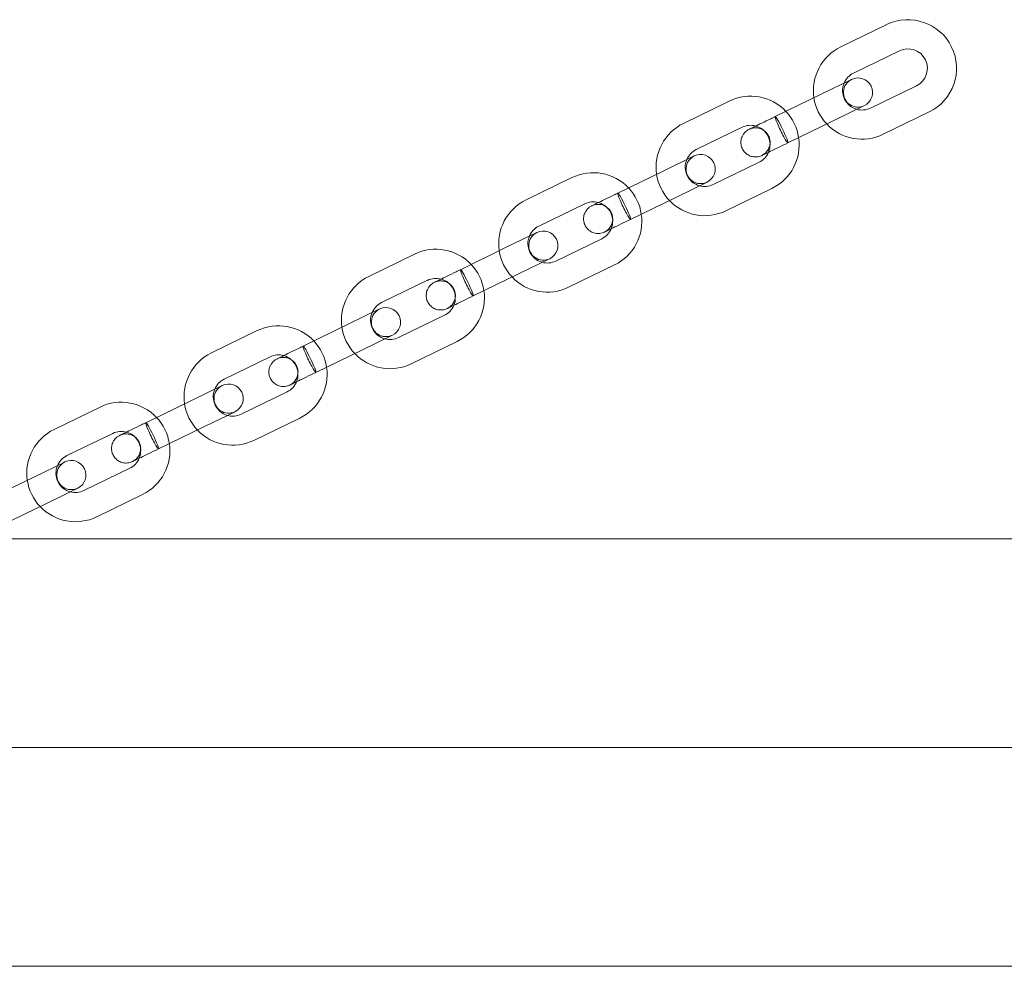
# Model space of a CAD drawing. Units: millimetres. Extents: x 48 to 9589, y 29 to 8081.
# Drawn here: x 6865 to 7068, y 2936 to 3130 of the extents above; entities that cross this region are included whole.
import ezdxf

# ---------------------------------------------------------------- set-up
doc = ezdxf.new("R2010")
doc.units = ezdxf.units.MM

# ---------------------------------------------------------------- blocks, each defined once
blk = doc.blocks.new('A$Cb72470ca')
at = {"color": 0, "linetype": 'Continuous', "lineweight": 0}
for p, q in [((-10454.62, 2418.24), (-10445.18, 2422.84)), ((-10452, 2412.85), (-10442.56, 2417.44)), ((-10452.4, 2411.54), (-10458.69, 2408.48)), ((-10439.06, 2410.25), (-10448.5, 2405.65)), ((-10487, 2402.5), (-10477.56, 2407.09)), ((-10458.69, 2408.48), (-10468.13, 2403.89)), ((-10456.07, 2403.09), (-10449.77, 2406.15)), ((-10436.43, 2404.85), (-10445.88, 2400.26)), ((-10456.07, 2403.09), (-10465.51, 2398.49)), ((-10484.37, 2397.1), (-10474.93, 2401.69)), ((-10484.77, 2395.8), (-10491.06, 2392.73)), ((-10491.06, 2392.73), (-10500.51, 2388.14)), ((-10471.43, 2394.5), (-10480.87, 2389.91)), ((-10519.37, 2386.75), (-10509.93, 2391.34)), ((-10488.44, 2387.34), (-10482.14, 2390.4)), ((-10468.81, 2389.1), (-10478.25, 2384.51)), ((-10488.44, 2387.34), (-10497.88, 2382.75)), ((-10516.75, 2381.35), (-10507.3, 2385.95)), ((-10517.14, 2380.05), (-10523.44, 2376.99)), ((-10503.8, 2378.75), (-10513.25, 2374.16)), ((-10523.44, 2376.99), (-10532.88, 2372.39)), ((-10551.74, 2371), (-10542.3, 2375.59)), ((-10520.81, 2371.59), (-10514.52, 2374.65)), ((-10501.18, 2373.36), (-10510.62, 2368.76)), ((-10520.81, 2371.59), (-10530.25, 2367)), ((-10549.12, 2365.61), (-10539.68, 2370.2)), ((-10549.51, 2364.3), (-10555.81, 2361.24)), ((-10536.18, 2363), (-10545.62, 2358.41)), ((-10555.81, 2361.24), (-10565.25, 2356.65)), ((-10584.12, 2355.25), (-10574.67, 2359.85)), ((-10553.18, 2355.84), (-10546.89, 2358.91)), ((-10533.55, 2357.61), (-10542.99, 2353.02)), ((-10581.49, 2349.86), (-10572.05, 2354.45)), ((-10553.18, 2355.84), (-10562.63, 2351.25)), ((-10581.89, 2348.55), (-10588.18, 2345.49)), ((-10568.55, 2347.26), (-10577.99, 2342.66)), ((-10616.47, 2339.51), (-10607.03, 2344.11)), ((-10588.18, 2345.49), (-10597.62, 2340.9)), ((-10585.56, 2340.1), (-10579.26, 2343.16)), ((-10565.93, 2341.86), (-10575.37, 2337.27)), ((-10585.56, 2340.1), (-10595, 2335.5)), ((-10613.85, 2334.12), (-10604.41, 2338.71)), ((-10614.24, 2332.81), (-10620.54, 2329.75)), ((-10620.54, 2329.75), (-10629.98, 2325.16)), ((-10600.91, 2331.52), (-10610.35, 2326.92)), ((-10617.91, 2324.36), (-10611.62, 2327.42)), ((-10598.28, 2326.12), (-10607.72, 2321.53)), ((-10617.91, 2324.36), (-10627.36, 2319.76)), ((-10309.66, 2317.03), (-12179.66, 2317.03)), ((-10392.24, 2274.03), (-12097.07, 2274.03)), ((-10411.16, 2229.03), (-10672.56, 2229.03))]:
    blk.add_line(p, q, dxfattribs=at)
for centre, radius, start, end in [((-10440.81, 2413.84), 10, 295.94, 115.94), ((-10450.25, 2409.25), 10, 115.94, 188.4824), ((-10440.81, 2413.84), 4, 295.94, 115.94), ((-10450.25, 2409.25), 4, 115.94, 157.3496), ((-10450.25, 2409.25), 4, 157.3496, 254.5304), ((-10451.08, 2408.85), 3, 115.94, 295.94), ((-10451.08, 2408.85), 3, 295.94, 115.94), ((-10473.18, 2398.1), 10, 43.3976, 115.94), ((-10450.25, 2409.25), 10, 188.4824, 223.3976), ((-10473.18, 2398.1), 10, 8.4824, 43.3976), ((-10450.25, 2409.25), 4, 254.5304, 295.94), ((-10482.62, 2393.5), 10, 115.94, 188.4824), ((-10473.18, 2398.1), 4, 74.5304, 115.94), ((-10473.18, 2398.1), 4, 337.3496, 74.5304), ((-10450.25, 2409.25), 10, 223.3976, 295.94), ((-10473.18, 2398.1), 10, 295.94, 8.4824), ((-10482.62, 2393.5), 4, 115.94, 157.3496), ((-10473.18, 2398.1), 4, 295.94, 337.3496), ((-10482.62, 2393.5), 4, 157.3496, 254.5304), ((-10483.46, 2393.1), 3, 115.94, 295.94), ((-10483.46, 2393.1), 3, 295.94, 115.94), ((-10505.55, 2382.35), 10, 43.3976, 115.94), ((-10482.62, 2393.5), 10, 188.4824, 223.3976), ((-10505.55, 2382.35), 10, 8.4824, 43.3976), ((-10482.62, 2393.5), 4, 254.5304, 295.94), ((-10515, 2377.76), 10, 115.94, 188.4824), ((-10482.62, 2393.5), 10, 223.3976, 295.94), ((-10505.55, 2382.35), 4, 74.5304, 115.94), ((-10505.55, 2382.35), 4, 337.3496, 74.5304), ((-10505.55, 2382.35), 10, 295.94, 8.4824), ((-10515, 2377.76), 4, 115.94, 157.3496), ((-10515.83, 2377.35), 3, 295.94, 115.94), ((-10505.55, 2382.35), 4, 295.94, 337.3496), ((-10515, 2377.76), 4, 157.3496, 254.5304), ((-10515.83, 2377.35), 3, 115.94, 295.94), ((-10537.93, 2366.6), 10, 43.3976, 115.94), ((-10515, 2377.76), 10, 188.4824, 223.3976), ((-10537.93, 2366.6), 10, 8.4824, 43.3976), ((-10515, 2377.76), 4, 254.5304, 295.94), ((-10547.37, 2362.01), 10, 115.94, 188.4824), ((-10537.93, 2366.6), 4, 74.5304, 115.94), ((-10537.93, 2366.6), 4, 337.3496, 74.5304), ((-10515, 2377.76), 10, 223.3976, 295.94), ((-10537.93, 2366.6), 10, 295.94, 8.4824), ((-10548.2, 2361.6), 3, 115.94, 295.94), ((-10547.37, 2362.01), 4, 115.94, 157.3496), ((-10548.2, 2361.6), 3, 295.94, 115.94), ((-10537.93, 2366.6), 4, 295.94, 337.3496), ((-10547.37, 2362.01), 4, 157.3496, 254.5304), ((-10570.3, 2350.85), 10, 43.3976, 115.94), ((-10547.37, 2362.01), 10, 188.4824, 223.3976), ((-10547.37, 2362.01), 4, 254.5304, 295.94), ((-10570.3, 2350.85), 10, 8.4824, 43.3976), ((-10579.74, 2346.26), 10, 115.94, 188.4824), ((-10570.3, 2350.85), 4, 74.5304, 115.94), ((-10570.3, 2350.85), 4, 337.3496, 74.5304), ((-10547.37, 2362.01), 10, 223.3976, 295.94), ((-10570.3, 2350.85), 10, 295.94, 8.4824), ((-10580.58, 2345.86), 3, 115.94, 295.94), ((-10579.74, 2346.26), 4, 115.94, 157.3496), ((-10580.58, 2345.86), 3, 295.94, 115.94), ((-10570.3, 2350.85), 4, 295.94, 337.3496), ((-10579.74, 2346.26), 4, 157.3496, 254.5304), ((-10602.66, 2335.11), 10, 43.3976, 115.94), ((-10579.74, 2346.26), 10, 188.4824, 223.3976), ((-10602.66, 2335.11), 10, 8.4824, 43.3976), ((-10579.74, 2346.26), 4, 254.5304, 295.94), ((-10612.1, 2330.52), 10, 115.94, 188.4824), ((-10602.66, 2335.11), 4, 74.5304, 115.94), ((-10602.66, 2335.11), 4, 337.3496, 74.5304), ((-10579.74, 2346.26), 10, 223.3976, 295.94), ((-10602.66, 2335.11), 10, 295.94, 8.4824), ((-10612.1, 2330.52), 4, 115.94, 157.3496), ((-10612.1, 2330.52), 4, 157.3496, 254.5304), ((-10612.93, 2330.12), 3, 115.94, 295.94), ((-10612.93, 2330.12), 3, 295.94, 115.94), ((-10602.66, 2335.11), 4, 295.94, 337.3496), ((-10612.1, 2330.52), 10, 188.4824, 223.3976), ((-10612.1, 2330.52), 4, 254.5304, 295.94), ((-10612.1, 2330.52), 10, 223.3976, 295.94)]:
    blk.add_arc(centre, radius, start, end, dxfattribs=at)
for centre, start_param, end_param in [((-10466.82, 2401.19), 0, 3.141593), ((-10466.82, 2401.19), -1.570796, 0), ((-10466.82, 2401.19), 3.141593, 4.712389), ((-10499.19, 2385.44), 0, 3.141593), ((-10499.19, 2385.44), -1.570796, 0), ((-10499.19, 2385.44), 3.141593, 4.712389), ((-10531.57, 2369.7), 0, 3.141593), ((-10531.57, 2369.7), -1.570796, 0), ((-10531.57, 2369.7), 3.141593, 4.712389), ((-10563.94, 2353.95), 0, 3.141593), ((-10563.94, 2353.95), -1.570796, 0), ((-10563.94, 2353.95), 3.141593, 4.712389), ((-10596.31, 2338.2), 0, 3.141593), ((-10596.31, 2338.2), -1.570796, 0), ((-10596.31, 2338.2), 3.141593, 4.712389)]:
    blk.add_ellipse(centre, major_axis=(-1.31, 2.7), ratio=0.081236, start_param=start_param, end_param=end_param, dxfattribs=at)
for points, knots in [([(-10473.48, 2401.29), (-10473.48, 2401.29), (-10473.48, 2401.29), (-10473.48, 2401.29), (-10473.48, 2401.29), (-10473.48, 2401.29), (-10473.48, 2401.29), (-10473.48, 2401.29), (-10473.48, 2401.29), (-10473.48, 2401.29), (-10473.48, 2401.29), (-10473.48, 2401.29), (-10473.48, 2401.29), (-10473.48, 2401.29), (-10473.48, 2401.29), (-10473.46, 2401.3), (-10473.44, 2401.31), (-10473.37, 2401.34), (-10473.29, 2401.38), (-10472.99, 2401.53), (-10472.68, 2401.68), (-10471.89, 2402.06), (-10471.4, 2402.3), (-10470.29, 2402.84), (-10469.66, 2403.14), (-10468.72, 2403.6), (-10468.43, 2403.74), (-10468.13, 2403.89)], [0, 0, 0, 0, 0.000098, 0.000098, 0.000488, 0.000488, 0.00127, 0.00127, 0.002832, 0.002832, 0.017732, 0.017732, 0.037598, 0.037598, 0.4616, 0.4616, 1.027134, 1.027134, 2.146232, 2.146232, 4.406362, 4.406362, 6.665295, 6.665295, 8.95762, 8.95762, 9.960127, 9.960127, 9.960127, 9.960127]), ([(-10470.86, 2395.89), (-10471.02, 2395.81), (-10471.19, 2395.75), (-10471.67, 2395.61), (-10472, 2395.58), (-10472.63, 2395.61), (-10472.95, 2395.67), (-10473.55, 2395.9), (-10473.83, 2396.07), (-10474.32, 2396.47), (-10474.54, 2396.72), (-10474.88, 2397.25), (-10475.01, 2397.56), (-10475.16, 2398.17), (-10475.19, 2398.5), (-10475.14, 2399.14), (-10475.06, 2399.46), (-10474.86, 2399.94), (-10474.76, 2400.11), (-10474.47, 2400.54), (-10474.24, 2400.78), (-10473.83, 2401.1), (-10473.66, 2401.2), (-10473.48, 2401.29)], [0, 0, 0, 0, 0.543588, 0.543588, 1.501006, 1.501006, 2.457101, 2.457101, 3.411873, 3.411873, 4.366224, 4.366224, 5.32134, 5.32134, 6.27751, 6.27751, 7.245807, 7.245807, 7.826819, 7.826819, 8.801546, 8.801546, 9.393139, 9.393139, 9.393139, 9.393139]), ([(-10470.86, 2395.89), (-10470.71, 2395.96), (-10470.57, 2396.05), (-10470.3, 2396.24), (-10470.18, 2396.34), (-10469.84, 2396.68), (-10469.64, 2396.94), (-10469.35, 2397.5), (-10469.25, 2397.82), (-10469.16, 2398.45), (-10469.16, 2398.78), (-10469.27, 2399.37), (-10469.35, 2399.65), (-10469.49, 2399.93), (-10469.51, 2399.96), (-10469.57, 2400.07), (-10469.62, 2400.15), (-10469.83, 2400.48), (-10470.03, 2400.7), (-10470.5, 2401.1), (-10470.78, 2401.26), (-10471.38, 2401.5), (-10471.7, 2401.57), (-10472.33, 2401.6), (-10472.65, 2401.57), (-10473.14, 2401.43), (-10473.31, 2401.37), (-10473.48, 2401.29)], [0, 0, 0, 0, 0.494774, 0.494774, 0.976485, 0.976485, 1.928253, 1.928253, 2.884442, 2.884442, 3.849813, 3.849813, 4.691652, 4.691652, 4.788301, 4.788301, 5.078549, 5.078549, 5.957689, 5.957689, 6.919976, 6.919976, 7.873734, 7.873734, 8.824959, 8.824959, 9.383126, 9.383126, 9.383126, 9.383126]), ([(-10465.51, 2398.49), (-10466.19, 2398.16), (-10466.86, 2397.84), (-10468.07, 2397.25), (-10468.62, 2396.98), (-10469.56, 2396.52), (-10469.95, 2396.33), (-10470.53, 2396.05), (-10470.72, 2395.95), (-10470.83, 2395.9), (-10470.84, 2395.9), (-10470.85, 2395.89), (-10470.85, 2395.89), (-10470.86, 2395.89), (-10470.86, 2395.89), (-10470.86, 2395.89), (-10470.86, 2395.89), (-10470.86, 2395.89), (-10470.86, 2395.89), (-10470.86, 2395.89), (-10470.86, 2395.89), (-10470.86, 2395.89), (-10470.86, 2395.89), (-10470.86, 2395.89), (-10470.86, 2395.89), (-10470.86, 2395.89), (-10470.86, 2395.89), (-10470.86, 2395.89)], [0, 0, 0, 0, 2.3002, 2.3002, 4.558848, 4.558848, 6.818989, 6.818989, 9.079076, 9.079076, 9.637314, 9.637314, 9.846513, 9.846513, 9.924956, 9.924956, 9.939664, 9.939664, 9.946757, 9.946757, 9.950303, 9.950303, 9.952077, 9.952077, 9.952298, 9.952298, 9.952409, 9.952409, 9.952409, 9.952409]), ([(-10505.85, 2385.54), (-10505.85, 2385.54), (-10505.85, 2385.54), (-10505.85, 2385.54), (-10505.85, 2385.54), (-10505.85, 2385.54), (-10505.85, 2385.54), (-10505.85, 2385.54), (-10505.85, 2385.54), (-10505.85, 2385.54), (-10505.85, 2385.54), (-10505.85, 2385.54), (-10505.85, 2385.54), (-10505.85, 2385.54), (-10505.85, 2385.54), (-10505.83, 2385.55), (-10505.81, 2385.56), (-10505.74, 2385.59), (-10505.66, 2385.63), (-10505.36, 2385.78), (-10505.05, 2385.93), (-10504.26, 2386.31), (-10503.77, 2386.55), (-10502.67, 2387.09), (-10502.04, 2387.4), (-10501.1, 2387.85), (-10500.8, 2388), (-10500.51, 2388.14)], [0, 0, 0, 0, 0.000098, 0.000098, 0.000488, 0.000488, 0.00127, 0.00127, 0.002832, 0.002832, 0.017732, 0.017732, 0.037598, 0.037598, 0.4616, 0.4616, 1.027134, 1.027134, 2.146232, 2.146232, 4.406362, 4.406362, 6.665295, 6.665295, 8.95762, 8.95762, 9.960127, 9.960127, 9.960127, 9.960127]), ([(-10503.23, 2380.14), (-10503.39, 2380.06), (-10503.56, 2380), (-10504.05, 2379.87), (-10504.37, 2379.83), (-10505.01, 2379.86), (-10505.33, 2379.93), (-10505.92, 2380.16), (-10506.2, 2380.32), (-10506.7, 2380.72), (-10506.91, 2380.97), (-10507.25, 2381.51), (-10507.38, 2381.81), (-10507.53, 2382.43), (-10507.56, 2382.75), (-10507.51, 2383.39), (-10507.43, 2383.71), (-10507.23, 2384.19), (-10507.14, 2384.36), (-10506.85, 2384.79), (-10506.62, 2385.03), (-10506.2, 2385.35), (-10506.03, 2385.45), (-10505.85, 2385.54)], [0, 0, 0, 0, 0.543588, 0.543588, 1.501006, 1.501006, 2.457101, 2.457101, 3.411873, 3.411873, 4.366224, 4.366224, 5.32134, 5.32134, 6.27751, 6.27751, 7.245807, 7.245807, 7.826819, 7.826819, 8.801546, 8.801546, 9.393139, 9.393139, 9.393139, 9.393139]), ([(-10503.23, 2380.14), (-10503.08, 2380.22), (-10502.94, 2380.3), (-10502.67, 2380.49), (-10502.55, 2380.59), (-10502.21, 2380.93), (-10502.02, 2381.19), (-10501.73, 2381.76), (-10501.63, 2382.07), (-10501.53, 2382.7), (-10501.54, 2383.03), (-10501.64, 2383.63), (-10501.73, 2383.9), (-10501.86, 2384.18), (-10501.88, 2384.21), (-10501.94, 2384.32), (-10501.99, 2384.41), (-10502.2, 2384.73), (-10502.4, 2384.95), (-10502.87, 2385.35), (-10503.15, 2385.52), (-10503.75, 2385.75), (-10504.07, 2385.82), (-10504.7, 2385.85), (-10505.03, 2385.82), (-10505.51, 2385.69), (-10505.69, 2385.62), (-10505.85, 2385.54)], [0, 0, 0, 0, 0.494774, 0.494774, 0.976485, 0.976485, 1.928253, 1.928253, 2.884442, 2.884442, 3.849813, 3.849813, 4.691652, 4.691652, 4.788301, 4.788301, 5.078549, 5.078549, 5.957689, 5.957689, 6.919976, 6.919976, 7.873734, 7.873734, 8.824959, 8.824959, 9.383126, 9.383126, 9.383126, 9.383126]), ([(-10497.88, 2382.75), (-10498.56, 2382.41), (-10499.23, 2382.09), (-10500.44, 2381.5), (-10500.99, 2381.23), (-10501.93, 2380.78), (-10502.32, 2380.58), (-10502.9, 2380.3), (-10503.1, 2380.21), (-10503.2, 2380.16), (-10503.22, 2380.15), (-10503.23, 2380.14), (-10503.23, 2380.14), (-10503.23, 2380.14), (-10503.23, 2380.14), (-10503.23, 2380.14), (-10503.23, 2380.14), (-10503.23, 2380.14), (-10503.23, 2380.14), (-10503.23, 2380.14), (-10503.23, 2380.14), (-10503.23, 2380.14), (-10503.23, 2380.14), (-10503.23, 2380.14), (-10503.23, 2380.14), (-10503.23, 2380.14), (-10503.23, 2380.14), (-10503.23, 2380.14)], [0, 0, 0, 0, 2.3002, 2.3002, 4.558848, 4.558848, 6.818989, 6.818989, 9.079076, 9.079076, 9.637314, 9.637314, 9.846513, 9.846513, 9.924956, 9.924956, 9.939664, 9.939664, 9.946757, 9.946757, 9.950303, 9.950303, 9.952077, 9.952077, 9.952298, 9.952298, 9.952409, 9.952409, 9.952409, 9.952409]), ([(-10538.23, 2369.79), (-10538.23, 2369.79), (-10538.23, 2369.79), (-10538.23, 2369.79), (-10538.23, 2369.79), (-10538.23, 2369.79), (-10538.23, 2369.79), (-10538.23, 2369.79), (-10538.23, 2369.79), (-10538.23, 2369.79), (-10538.23, 2369.79), (-10538.23, 2369.79), (-10538.23, 2369.79), (-10538.23, 2369.79), (-10538.22, 2369.79), (-10538.2, 2369.8), (-10538.18, 2369.81), (-10538.11, 2369.85), (-10538.04, 2369.88), (-10537.73, 2370.03), (-10537.42, 2370.18), (-10536.63, 2370.57), (-10536.14, 2370.8), (-10535.04, 2371.34), (-10534.41, 2371.65), (-10533.47, 2372.11), (-10533.17, 2372.25), (-10532.88, 2372.39)], [0, 0, 0, 0, 0.000098, 0.000098, 0.000488, 0.000488, 0.00127, 0.00127, 0.002832, 0.002832, 0.017732, 0.017732, 0.037598, 0.037598, 0.4616, 0.4616, 1.027134, 1.027134, 2.146232, 2.146232, 4.406362, 4.406362, 6.665295, 6.665295, 8.95762, 8.95762, 9.960127, 9.960127, 9.960127, 9.960127]), ([(-10535.6, 2364.4), (-10535.76, 2364.32), (-10535.94, 2364.25), (-10536.42, 2364.12), (-10536.74, 2364.08), (-10537.38, 2364.11), (-10537.7, 2364.18), (-10538.29, 2364.41), (-10538.58, 2364.57), (-10539.07, 2364.98), (-10539.28, 2365.22), (-10539.62, 2365.76), (-10539.75, 2366.06), (-10539.91, 2366.68), (-10539.93, 2367), (-10539.88, 2367.64), (-10539.8, 2367.97), (-10539.6, 2368.44), (-10539.51, 2368.61), (-10539.22, 2369.04), (-10538.99, 2369.28), (-10538.57, 2369.6), (-10538.4, 2369.71), (-10538.23, 2369.79)], [0, 0, 0, 0, 0.543588, 0.543588, 1.501006, 1.501006, 2.457101, 2.457101, 3.411873, 3.411873, 4.366224, 4.366224, 5.32134, 5.32134, 6.27751, 6.27751, 7.245807, 7.245807, 7.826819, 7.826819, 8.801546, 8.801546, 9.393139, 9.393139, 9.393139, 9.393139]), ([(-10535.6, 2364.4), (-10535.48, 2364.46), (-10535.36, 2364.52), (-10535.14, 2364.67), (-10535.03, 2364.75), (-10534.69, 2365.05), (-10534.49, 2365.3), (-10534.17, 2365.85), (-10534.05, 2366.16), (-10533.92, 2366.78), (-10533.9, 2367.12), (-10533.97, 2367.67), (-10534.02, 2367.9), (-10534.13, 2368.19), (-10534.16, 2368.26), (-10534.2, 2368.36), (-10534.21, 2368.38), (-10534.37, 2368.7), (-10534.56, 2368.97), (-10535.01, 2369.43), (-10535.28, 2369.62), (-10535.85, 2369.91), (-10536.16, 2370.01), (-10536.79, 2370.11), (-10537.11, 2370.1), (-10537.56, 2370.03), (-10537.7, 2369.99), (-10537.97, 2369.91), (-10538.1, 2369.85), (-10538.23, 2369.79)], [0, 0, 0, 0, 0.407869, 0.407869, 0.808348, 0.808348, 1.759788, 1.759788, 2.714803, 2.714803, 3.683248, 3.683248, 4.383782, 4.383782, 4.615884, 4.615884, 4.693201, 4.693201, 5.672555, 5.672555, 6.632981, 6.632981, 7.58848, 7.58848, 8.539968, 8.539968, 8.957634, 8.957634, 9.38371, 9.38371, 9.38371, 9.38371]), ([(-10530.25, 2367), (-10530.93, 2366.67), (-10531.6, 2366.34), (-10532.81, 2365.75), (-10533.37, 2365.48), (-10534.3, 2365.03), (-10534.7, 2364.84), (-10535.28, 2364.55), (-10535.47, 2364.46), (-10535.57, 2364.41), (-10535.59, 2364.4), (-10535.6, 2364.4), (-10535.6, 2364.4), (-10535.6, 2364.4), (-10535.6, 2364.4), (-10535.6, 2364.4), (-10535.6, 2364.4), (-10535.6, 2364.4), (-10535.6, 2364.4), (-10535.6, 2364.4), (-10535.6, 2364.4), (-10535.6, 2364.4), (-10535.6, 2364.4), (-10535.6, 2364.4), (-10535.6, 2364.4), (-10535.6, 2364.4), (-10535.6, 2364.4), (-10535.6, 2364.4)], [0, 0, 0, 0, 2.3002, 2.3002, 4.558848, 4.558848, 6.818989, 6.818989, 9.079076, 9.079076, 9.637314, 9.637314, 9.846513, 9.846513, 9.924956, 9.924956, 9.939664, 9.939664, 9.946757, 9.946757, 9.950303, 9.950303, 9.952077, 9.952077, 9.952298, 9.952298, 9.952409, 9.952409, 9.952409, 9.952409]), ([(-10570.6, 2354.04), (-10570.6, 2354.04), (-10570.6, 2354.04), (-10570.6, 2354.04), (-10570.6, 2354.04), (-10570.6, 2354.04), (-10570.6, 2354.04), (-10570.6, 2354.04), (-10570.6, 2354.04), (-10570.6, 2354.04), (-10570.6, 2354.04), (-10570.6, 2354.04), (-10570.6, 2354.04), (-10570.6, 2354.04), (-10570.59, 2354.05), (-10570.58, 2354.06), (-10570.56, 2354.06), (-10570.48, 2354.1), (-10570.41, 2354.14), (-10570.11, 2354.28), (-10569.8, 2354.43), (-10569.01, 2354.82), (-10568.52, 2355.06), (-10567.41, 2355.59), (-10566.78, 2355.9), (-10565.84, 2356.36), (-10565.55, 2356.5), (-10565.25, 2356.65)], [0, 0, 0, 0, 0.000098, 0.000098, 0.000488, 0.000488, 0.00127, 0.00127, 0.002832, 0.002832, 0.017732, 0.017732, 0.037598, 0.037598, 0.4616, 0.4616, 1.027134, 1.027134, 2.146232, 2.146232, 4.406362, 4.406362, 6.665295, 6.665295, 8.95762, 8.95762, 9.960127, 9.960127, 9.960127, 9.960127]), ([(-10567.98, 2348.65), (-10568.14, 2348.57), (-10568.31, 2348.5), (-10568.79, 2348.37), (-10569.12, 2348.33), (-10569.75, 2348.36), (-10570.07, 2348.43), (-10570.67, 2348.66), (-10570.95, 2348.83), (-10571.44, 2349.23), (-10571.66, 2349.47), (-10572, 2350.01), (-10572.13, 2350.31), (-10572.28, 2350.93), (-10572.31, 2351.26), (-10572.26, 2351.9), (-10572.18, 2352.22), (-10571.98, 2352.69), (-10571.88, 2352.87), (-10571.59, 2353.29), (-10571.36, 2353.54), (-10570.95, 2353.85), (-10570.78, 2353.96), (-10570.6, 2354.04)], [0, 0, 0, 0, 0.543588, 0.543588, 1.501006, 1.501006, 2.457101, 2.457101, 3.411873, 3.411873, 4.366224, 4.366224, 5.32134, 5.32134, 6.27751, 6.27751, 7.245807, 7.245807, 7.826819, 7.826819, 8.801546, 8.801546, 9.393139, 9.393139, 9.393139, 9.393139]), ([(-10567.98, 2348.65), (-10567.83, 2348.72), (-10567.68, 2348.81), (-10567.42, 2348.99), (-10567.3, 2349.1), (-10566.96, 2349.43), (-10566.76, 2349.7), (-10566.47, 2350.26), (-10566.37, 2350.57), (-10566.28, 2351.21), (-10566.28, 2351.54), (-10566.39, 2352.13), (-10566.47, 2352.4), (-10566.61, 2352.68), (-10566.63, 2352.71), (-10566.69, 2352.83), (-10566.73, 2352.91), (-10566.95, 2353.24), (-10567.15, 2353.46), (-10567.62, 2353.85), (-10567.9, 2354.02), (-10568.5, 2354.26), (-10568.81, 2354.32), (-10569.45, 2354.36), (-10569.77, 2354.32), (-10570.26, 2354.19), (-10570.43, 2354.12), (-10570.6, 2354.04)], [0, 0, 0, 0, 0.494774, 0.494774, 0.976485, 0.976485, 1.928253, 1.928253, 2.884442, 2.884442, 3.849813, 3.849813, 4.691652, 4.691652, 4.788301, 4.788301, 5.078549, 5.078549, 5.957689, 5.957689, 6.919976, 6.919976, 7.873734, 7.873734, 8.824959, 8.824959, 9.383126, 9.383126, 9.383126, 9.383126]), ([(-10562.63, 2351.25), (-10563.31, 2350.92), (-10563.98, 2350.59), (-10565.18, 2350.01), (-10565.74, 2349.74), (-10566.67, 2349.28), (-10567.07, 2349.09), (-10567.65, 2348.81), (-10567.84, 2348.71), (-10567.95, 2348.66), (-10567.96, 2348.65), (-10567.97, 2348.65), (-10567.97, 2348.65), (-10567.98, 2348.65), (-10567.98, 2348.65), (-10567.98, 2348.65), (-10567.98, 2348.65), (-10567.98, 2348.65), (-10567.98, 2348.65), (-10567.98, 2348.65), (-10567.98, 2348.65), (-10567.98, 2348.65), (-10567.98, 2348.65), (-10567.98, 2348.65), (-10567.98, 2348.65), (-10567.98, 2348.65), (-10567.98, 2348.65), (-10567.98, 2348.65)], [0, 0, 0, 0, 2.3002, 2.3002, 4.558848, 4.558848, 6.818989, 6.818989, 9.079076, 9.079076, 9.637314, 9.637314, 9.846513, 9.846513, 9.924956, 9.924956, 9.939664, 9.939664, 9.946757, 9.946757, 9.950303, 9.950303, 9.952077, 9.952077, 9.952298, 9.952298, 9.952409, 9.952409, 9.952409, 9.952409]), ([(-10602.97, 2338.3), (-10602.97, 2338.3), (-10602.97, 2338.3), (-10602.97, 2338.3), (-10602.97, 2338.3), (-10602.97, 2338.3), (-10602.97, 2338.3), (-10602.97, 2338.3), (-10602.97, 2338.3), (-10602.97, 2338.3), (-10602.97, 2338.3), (-10602.97, 2338.3), (-10602.97, 2338.3), (-10602.97, 2338.3), (-10602.97, 2338.3), (-10602.95, 2338.31), (-10602.93, 2338.32), (-10602.86, 2338.35), (-10602.78, 2338.39), (-10602.48, 2338.54), (-10602.17, 2338.69), (-10601.38, 2339.07), (-10600.89, 2339.31), (-10599.79, 2339.85), (-10599.16, 2340.15), (-10598.21, 2340.61), (-10597.92, 2340.75), (-10597.62, 2340.9)], [0, 0, 0, 0, 0.000098, 0.000098, 0.000488, 0.000488, 0.00127, 0.00127, 0.002832, 0.002832, 0.017732, 0.017732, 0.037598, 0.037598, 0.4616, 0.4616, 1.027134, 1.027134, 2.146232, 2.146232, 4.406362, 4.406362, 6.665295, 6.665295, 8.95762, 8.95762, 9.960127, 9.960127, 9.960127, 9.960127]), ([(-10600.35, 2332.9), (-10600.51, 2332.82), (-10600.68, 2332.76), (-10601.16, 2332.62), (-10601.49, 2332.59), (-10602.13, 2332.62), (-10602.45, 2332.68), (-10603.04, 2332.91), (-10603.32, 2333.08), (-10603.81, 2333.48), (-10604.03, 2333.73), (-10604.37, 2334.27), (-10604.5, 2334.57), (-10604.65, 2335.18), (-10604.68, 2335.51), (-10604.63, 2336.15), (-10604.55, 2336.47), (-10604.35, 2336.95), (-10604.26, 2337.12), (-10603.96, 2337.55), (-10603.74, 2337.79), (-10603.32, 2338.11), (-10603.15, 2338.21), (-10602.97, 2338.3)], [0, 0, 0, 0, 0.543588, 0.543588, 1.501006, 1.501006, 2.457101, 2.457101, 3.411873, 3.411873, 4.366224, 4.366224, 5.32134, 5.32134, 6.27751, 6.27751, 7.245807, 7.245807, 7.826819, 7.826819, 8.801546, 8.801546, 9.393139, 9.393139, 9.393139, 9.393139]), ([(-10600.35, 2332.9), (-10600.2, 2332.97), (-10600.06, 2333.06), (-10599.79, 2333.25), (-10599.67, 2333.35), (-10599.33, 2333.69), (-10599.14, 2333.95), (-10598.85, 2334.52), (-10598.75, 2334.83), (-10598.65, 2335.46), (-10598.66, 2335.79), (-10598.76, 2336.38), (-10598.85, 2336.66), (-10598.98, 2336.94), (-10599, 2336.97), (-10599.06, 2337.08), (-10599.11, 2337.16), (-10599.32, 2337.49), (-10599.52, 2337.71), (-10599.99, 2338.11), (-10600.27, 2338.27), (-10600.87, 2338.51), (-10601.19, 2338.58), (-10601.82, 2338.61), (-10602.14, 2338.58), (-10602.63, 2338.44), (-10602.81, 2338.38), (-10602.97, 2338.3)], [0, 0, 0, 0, 0.494774, 0.494774, 0.976485, 0.976485, 1.928253, 1.928253, 2.884442, 2.884442, 3.849813, 3.849813, 4.691652, 4.691652, 4.788301, 4.788301, 5.078549, 5.078549, 5.957689, 5.957689, 6.919976, 6.919976, 7.873734, 7.873734, 8.824959, 8.824959, 9.383126, 9.383126, 9.383126, 9.383126]), ([(-10595, 2335.5), (-10595.68, 2335.17), (-10596.35, 2334.85), (-10597.56, 2334.26), (-10598.11, 2333.99), (-10599.05, 2333.53), (-10599.44, 2333.34), (-10600.02, 2333.06), (-10600.22, 2332.96), (-10600.32, 2332.91), (-10600.33, 2332.91), (-10600.35, 2332.9), (-10600.35, 2332.9), (-10600.35, 2332.9), (-10600.35, 2332.9), (-10600.35, 2332.9), (-10600.35, 2332.9), (-10600.35, 2332.9), (-10600.35, 2332.9), (-10600.35, 2332.9), (-10600.35, 2332.9), (-10600.35, 2332.9), (-10600.35, 2332.9), (-10600.35, 2332.9), (-10600.35, 2332.9), (-10600.35, 2332.9), (-10600.35, 2332.9), (-10600.35, 2332.9)], [0, 0, 0, 0, 2.3002, 2.3002, 4.558848, 4.558848, 6.818989, 6.818989, 9.079076, 9.079076, 9.637314, 9.637314, 9.846513, 9.846513, 9.924956, 9.924956, 9.939664, 9.939664, 9.946757, 9.946757, 9.950303, 9.950303, 9.952077, 9.952077, 9.952298, 9.952298, 9.952409, 9.952409, 9.952409, 9.952409])]:
    blk.add_open_spline(points, degree=3, knots=knots, dxfattribs=at)

msp = doc.modelspace()

# ---------------------------------------------------------------- block references
msp.add_blockref('A$Cb72470ca', (17488.84, 706.61))

doc.saveas('drawing.dxf')
